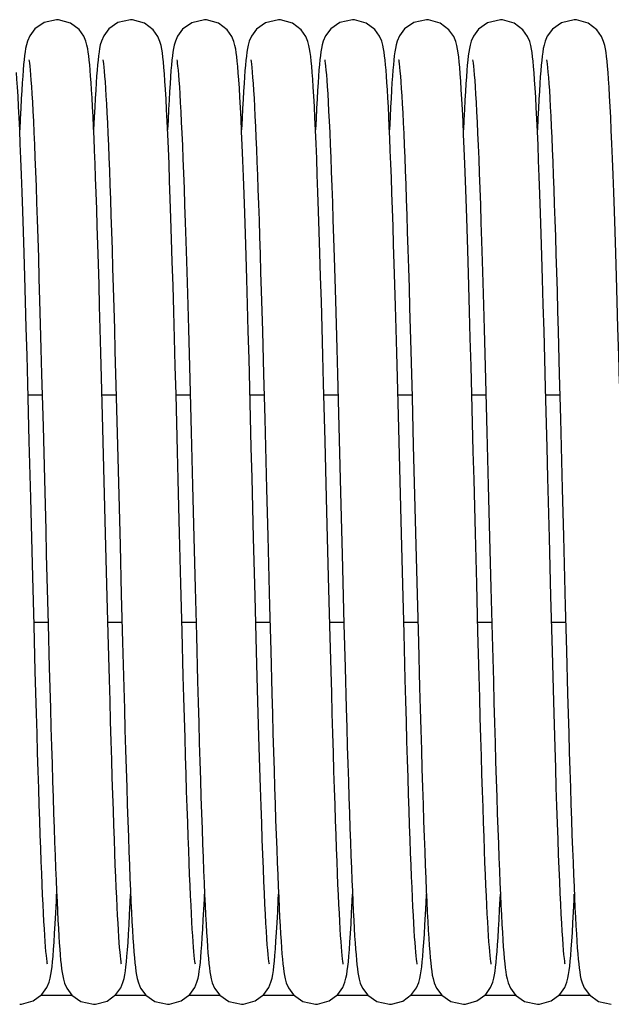
# Model space of a CAD drawing. Units: millimetres. Extents: x -44366 to 137822, y -36108 to 16003.
# Drawn here: x -43242 to -43178, y 11174 to 11281 of the extents above; entities that cross this region are included whole.
import ezdxf

# ---------------------------------------------------------------- set-up
doc = ezdxf.new("R2010")
doc.units = ezdxf.units.MM
doc.header["$LTSCALE"] = 46.255
doc.layers.get('0').update_dxf_attribs({"linetype": 'CONTINUOUS'})

msp = doc.modelspace()

# ---------------------------------------------------------------- linework, layer by layer
at = {"color": 7, "linetype": 'Continuous'}
for p, q in [((-43215.592, 11246.824), (-43215.466, 11242.192)), ((-43183.592, 11246.824), (-43183.466, 11242.192)), ((-43231.533, 11244.683), (-43231.399, 11239.688)), ((-43199.533, 11244.683), (-43199.399, 11239.688)), ((-43239.466, 11242.187), (-43239.317, 11236.525)), ((-43215.466, 11242.192), (-43215.338, 11237.328)), ((-43207.466, 11242.187), (-43207.317, 11236.525)), ((-43183.466, 11242.192), (-43183.338, 11237.328)), ((-43240.802, 11234.92), (-43240.964, 11241.151)), ((-43232.837, 11236.289), (-43232.982, 11241.822)), ((-43223.45, 11241.593), (-43223.3, 11235.888)), ((-43208.802, 11234.92), (-43208.964, 11241.151)), ((-43200.837, 11236.289), (-43200.982, 11241.822)), ((-43191.45, 11241.593), (-43191.3, 11235.888)), ((-43240.933, 11239.959), (-43239.407, 11239.959)), ((-43232.933, 11239.959), (-43231.407, 11239.959)), ((-43231.399, 11239.688), (-43231.263, 11234.458)), ((-43224.933, 11239.959), (-43223.407, 11239.959)), ((-43216.933, 11239.959), (-43215.407, 11239.959)), ((-43208.933, 11239.959), (-43207.407, 11239.959)), ((-43200.933, 11239.959), (-43199.407, 11239.959)), ((-43199.399, 11239.688), (-43199.263, 11234.458)), ((-43192.933, 11239.959), (-43191.407, 11239.959)), ((-43184.933, 11239.959), (-43183.407, 11239.959)), ((-43215.338, 11237.328), (-43215.143, 11229.759)), ((-43183.338, 11237.328), (-43183.143, 11229.759)), ((-43232.691, 11230.614), (-43232.837, 11236.289)), ((-43223.3, 11235.888), (-43223.153, 11230.135)), ((-43200.691, 11230.614), (-43200.837, 11236.289)), ((-43191.3, 11235.888), (-43191.153, 11230.135)), ((-43240.29, 11214.981), (-43240.427, 11220.249)), ((-43208.29, 11214.981), (-43208.427, 11220.249)), ((-43232.267, 11214.125), (-43232.405, 11219.417)), ((-43224.273, 11214.338), (-43224.407, 11219.485)), ((-43222.869, 11219.05), (-43222.734, 11213.863)), ((-43200.267, 11214.125), (-43200.405, 11219.417)), ((-43192.273, 11214.338), (-43192.407, 11219.485)), ((-43190.869, 11219.05), (-43190.734, 11213.863)), ((-43230.852, 11218.356), (-43230.716, 11213.194)), ((-43216.217, 11212.223), (-43216.373, 11218.167)), ((-43198.852, 11218.356), (-43198.716, 11213.194)), ((-43184.217, 11212.223), (-43184.373, 11218.167)), ((-43214.819, 11217.098), (-43214.692, 11212.255)), ((-43182.819, 11217.098), (-43182.692, 11212.255)), ((-43240.3, 11215.349), (-43238.773, 11215.349)), ((-43240.159, 11210.055), (-43240.29, 11214.981)), ((-43238.768, 11215.134), (-43238.643, 11210.455)), ((-43232.299, 11215.349), (-43230.773, 11215.349)), ((-43224.3, 11215.349), (-43222.773, 11215.349)), ((-43216.3, 11215.349), (-43214.773, 11215.349)), ((-43208.3, 11215.349), (-43206.773, 11215.349)), ((-43208.159, 11210.055), (-43208.29, 11214.981)), ((-43206.768, 11215.134), (-43206.643, 11210.455)), ((-43200.299, 11215.349), (-43198.773, 11215.349)), ((-43192.3, 11215.349), (-43190.773, 11215.349)), ((-43184.3, 11215.349), (-43182.773, 11215.349)), ((-43232.134, 11209.164), (-43232.267, 11214.125)), ((-43224.144, 11209.512), (-43224.273, 11214.338)), ((-43222.734, 11213.863), (-43222.603, 11208.984)), ((-43200.134, 11209.164), (-43200.267, 11214.125)), ((-43192.144, 11209.512), (-43192.273, 11214.338)), ((-43190.734, 11213.863), (-43190.603, 11208.984)), ((-43230.716, 11213.194), (-43230.584, 11208.293)), ((-43198.716, 11213.194), (-43198.584, 11208.293)), ((-43214.692, 11212.255), (-43214.567, 11207.65)), ((-43182.692, 11212.255), (-43182.567, 11207.65)), ((-43238.643, 11210.455), (-43238.522, 11206.059)), ((-43206.643, 11210.455), (-43206.522, 11206.059)), ((-43236.118, 11174.964), (-43239.586, 11174.964)), ((-43228.118, 11174.964), (-43231.583, 11174.964)), ((-43220.115, 11174.964), (-43223.587, 11174.964)), ((-43212.112, 11174.964), (-43215.591, 11174.964)), ((-43204.118, 11174.964), (-43207.586, 11174.964)), ((-43196.118, 11174.964), (-43199.583, 11174.964)), ((-43188.115, 11174.964), (-43191.587, 11174.964)), ((-43180.112, 11174.964), (-43183.591, 11174.964))]:
    msp.add_line(p, q, dxfattribs=at)
for points in [[(-43237.843, 11280.518), (-43239.213, 11280.205), (-43240.193, 11279.52), (-43240.752, 11278.774), (-43240.997, 11278.212), (-43241.118, 11277.791), (-43241.197, 11277.42), (-43241.259, 11277.044), (-43241.315, 11276.633), (-43241.368, 11276.173), (-43241.419, 11275.656), (-43241.469, 11275.074), (-43241.52, 11274.418)], [(-43234.166, 11274.42), (-43234.215, 11275.06), (-43234.265, 11275.631), (-43234.315, 11276.14), (-43234.366, 11276.593), (-43234.421, 11277.002), (-43234.483, 11277.384), (-43234.562, 11277.768), (-43234.682, 11278.19), (-43234.906, 11278.722), (-43235.419, 11279.444), (-43236.358, 11280.149), (-43237.632, 11280.511), (-43237.843, 11280.518)], [(-43229.843, 11280.518), (-43231.22, 11280.202), (-43232.2, 11279.513), (-43232.756, 11278.767), (-43232.999, 11278.205), (-43233.12, 11277.784), (-43233.198, 11277.411), (-43233.261, 11277.033), (-43233.317, 11276.62), (-43233.369, 11276.158), (-43233.42, 11275.64), (-43233.471, 11275.06), (-43233.521, 11274.411)], [(-43224.933, 11239.975), (-43225.015, 11243.048), (-43225.096, 11246.056), (-43225.177, 11248.964), (-43225.257, 11251.738), (-43225.334, 11254.349), (-43225.41, 11256.783), (-43225.482, 11259.047), (-43225.553, 11261.151), (-43225.622, 11263.102), (-43225.69, 11264.91), (-43225.756, 11266.58), (-43225.821, 11268.115), (-43225.885, 11269.516), (-43225.947, 11270.788), (-43226.008, 11271.934), (-43226.068, 11272.958), (-43226.127, 11273.868), (-43226.184, 11274.668), (-43226.241, 11275.364), (-43226.297, 11275.963), (-43226.352, 11276.479), (-43226.41, 11276.926), (-43226.472, 11277.327), (-43226.55, 11277.715), (-43226.668, 11278.149), (-43226.895, 11278.702), (-43227.412, 11279.436), (-43228.351, 11280.145), (-43229.623, 11280.51), (-43229.843, 11280.518)], [(-43221.843, 11280.518), (-43223.233, 11280.196), (-43224.214, 11279.499), (-43224.765, 11278.751), (-43225.004, 11278.191), (-43225.123, 11277.771), (-43225.201, 11277.397), (-43225.263, 11277.016), (-43225.319, 11276.598), (-43225.372, 11276.13), (-43225.424, 11275.603), (-43225.475, 11275.01), (-43225.526, 11274.342)], [(-43218.193, 11274.776), (-43218.248, 11275.445), (-43218.302, 11276.021), (-43218.357, 11276.518), (-43218.413, 11276.952), (-43218.476, 11277.346), (-43218.554, 11277.733), (-43218.673, 11278.165), (-43218.899, 11278.709), (-43219.413, 11279.438), (-43220.352, 11280.146), (-43221.626, 11280.51), (-43221.843, 11280.518)], [(-43213.843, 11280.518), (-43215.238, 11280.193), (-43216.219, 11279.494), (-43216.767, 11278.746), (-43217.005, 11278.186), (-43217.124, 11277.766), (-43217.202, 11277.391), (-43217.264, 11277.008), (-43217.32, 11276.589), (-43217.373, 11276.119), (-43217.425, 11275.592), (-43217.475, 11275), (-43217.526, 11274.338)], [(-43210.196, 11274.823), (-43210.251, 11275.476), (-43210.304, 11276.04), (-43210.358, 11276.529), (-43210.414, 11276.958), (-43210.476, 11277.349), (-43210.555, 11277.737), (-43210.674, 11278.165), (-43210.895, 11278.702), (-43211.403, 11279.426), (-43212.341, 11280.14), (-43213.621, 11280.51), (-43213.843, 11280.518)], [(-43205.843, 11280.518), (-43207.213, 11280.205), (-43208.193, 11279.52), (-43208.752, 11278.774), (-43208.997, 11278.212), (-43209.118, 11277.791), (-43209.197, 11277.42), (-43209.259, 11277.044), (-43209.315, 11276.633), (-43209.368, 11276.173), (-43209.419, 11275.656), (-43209.469, 11275.074), (-43209.52, 11274.418)], [(-43202.166, 11274.42), (-43202.215, 11275.06), (-43202.265, 11275.631), (-43202.315, 11276.14), (-43202.366, 11276.593), (-43202.421, 11277.002), (-43202.483, 11277.384), (-43202.562, 11277.768), (-43202.682, 11278.19), (-43202.906, 11278.722), (-43203.419, 11279.444), (-43204.358, 11280.149), (-43205.632, 11280.511), (-43205.843, 11280.518)], [(-43197.843, 11280.518), (-43199.22, 11280.202), (-43200.2, 11279.513), (-43200.756, 11278.767), (-43200.999, 11278.205), (-43201.12, 11277.784), (-43201.198, 11277.411), (-43201.261, 11277.033), (-43201.317, 11276.62), (-43201.369, 11276.158), (-43201.42, 11275.64), (-43201.471, 11275.06), (-43201.521, 11274.411)], [(-43192.933, 11239.975), (-43193.015, 11243.048), (-43193.096, 11246.056), (-43193.177, 11248.964), (-43193.257, 11251.738), (-43193.334, 11254.349), (-43193.41, 11256.783), (-43193.482, 11259.047), (-43193.553, 11261.151), (-43193.622, 11263.102), (-43193.69, 11264.91), (-43193.756, 11266.58), (-43193.821, 11268.115), (-43193.885, 11269.516), (-43193.947, 11270.788), (-43194.008, 11271.934), (-43194.068, 11272.958), (-43194.127, 11273.868), (-43194.184, 11274.668), (-43194.241, 11275.364), (-43194.297, 11275.963), (-43194.352, 11276.479), (-43194.41, 11276.926), (-43194.472, 11277.327), (-43194.55, 11277.715), (-43194.668, 11278.149), (-43194.895, 11278.702), (-43195.412, 11279.436), (-43196.351, 11280.145), (-43197.623, 11280.51), (-43197.843, 11280.518)], [(-43189.843, 11280.518), (-43191.233, 11280.196), (-43192.214, 11279.499), (-43192.765, 11278.751), (-43193.004, 11278.191), (-43193.123, 11277.771), (-43193.201, 11277.397), (-43193.263, 11277.016), (-43193.319, 11276.598), (-43193.372, 11276.13), (-43193.424, 11275.603), (-43193.475, 11275.01), (-43193.526, 11274.342)], [(-43186.193, 11274.776), (-43186.248, 11275.445), (-43186.302, 11276.021), (-43186.357, 11276.518), (-43186.413, 11276.952), (-43186.476, 11277.346), (-43186.554, 11277.733), (-43186.673, 11278.165), (-43186.899, 11278.709), (-43187.413, 11279.438), (-43188.352, 11280.146), (-43189.626, 11280.51), (-43189.843, 11280.518)], [(-43181.843, 11280.518), (-43183.238, 11280.193), (-43184.219, 11279.494), (-43184.767, 11278.746), (-43185.005, 11278.186), (-43185.124, 11277.766), (-43185.202, 11277.391), (-43185.264, 11277.008), (-43185.32, 11276.589), (-43185.373, 11276.119), (-43185.425, 11275.592), (-43185.475, 11275), (-43185.526, 11274.338)], [(-43178.196, 11274.823), (-43178.251, 11275.476), (-43178.304, 11276.04), (-43178.358, 11276.529), (-43178.414, 11276.958), (-43178.476, 11277.349), (-43178.555, 11277.737), (-43178.674, 11278.165), (-43178.895, 11278.702), (-43179.403, 11279.426), (-43180.341, 11280.14), (-43181.621, 11280.51), (-43181.843, 11280.518)], [(-43240.848, 11276.183), (-43240.847, 11276.177), (-43240.825, 11276.045), (-43240.793, 11275.813), (-43240.756, 11275.489), (-43240.714, 11275.076), (-43240.67, 11274.572), (-43240.623, 11273.977), (-43240.575, 11273.287), (-43240.524, 11272.499), (-43240.472, 11271.612), (-43240.419, 11270.622), (-43240.365, 11269.528), (-43240.309, 11268.329), (-43240.252, 11267.025), (-43240.194, 11265.614), (-43240.135, 11264.097), (-43240.075, 11262.474), (-43240.014, 11260.739), (-43239.952, 11258.884), (-43239.888, 11256.903), (-43239.822, 11254.789), (-43239.755, 11252.533), (-43239.685, 11250.131), (-43239.613, 11247.591), (-43239.54, 11244.935), (-43239.466, 11242.187)], [(-43232.849, 11276.187), (-43232.845, 11276.166), (-43232.82, 11276.013), (-43232.786, 11275.753), (-43232.746, 11275.398), (-43232.703, 11274.954), (-43232.657, 11274.422), (-43232.61, 11273.802), (-43232.562, 11273.093), (-43232.512, 11272.296), (-43232.461, 11271.409), (-43232.409, 11270.433), (-43232.357, 11269.365), (-43232.303, 11268.208), (-43232.249, 11266.96), (-43232.194, 11265.623), (-43232.139, 11264.196), (-43232.083, 11262.677), (-43232.026, 11261.065), (-43231.968, 11259.358), (-43231.909, 11257.556), (-43231.849, 11255.656), (-43231.788, 11253.657), (-43231.726, 11251.559), (-43231.663, 11249.361), (-43231.598, 11247.066), (-43231.533, 11244.683)], [(-43224.848, 11276.184), (-43224.847, 11276.175), (-43224.824, 11276.04), (-43224.792, 11275.804), (-43224.754, 11275.475), (-43224.712, 11275.056), (-43224.668, 11274.547), (-43224.621, 11273.945), (-43224.572, 11273.247), (-43224.521, 11272.451), (-43224.469, 11271.553), (-43224.415, 11270.551), (-43224.361, 11269.443), (-43224.304, 11268.228), (-43224.247, 11266.903), (-43224.188, 11265.469), (-43224.129, 11263.925), (-43224.068, 11262.268), (-43224.006, 11260.493), (-43223.942, 11258.592), (-43223.877, 11256.561), (-43223.81, 11254.392), (-43223.741, 11252.08), (-43223.67, 11249.627), (-43223.598, 11247.049), (-43223.524, 11244.363), (-43223.45, 11241.593)], [(-43216.849, 11276.188), (-43216.845, 11276.164), (-43216.818, 11275.999), (-43216.782, 11275.72), (-43216.74, 11275.336), (-43216.694, 11274.853), (-43216.646, 11274.276), (-43216.597, 11273.609), (-43216.546, 11272.856), (-43216.495, 11272.016), (-43216.444, 11271.09), (-43216.392, 11270.078), (-43216.339, 11268.979), (-43216.285, 11267.793), (-43216.231, 11266.52), (-43216.176, 11265.161), (-43216.121, 11263.713), (-43216.065, 11262.179), (-43216.008, 11260.557), (-43215.951, 11258.849), (-43215.893, 11257.054), (-43215.834, 11255.174), (-43215.775, 11253.209), (-43215.714, 11251.162), (-43215.653, 11249.032), (-43215.592, 11246.824)], [(-43208.848, 11276.183), (-43208.847, 11276.177), (-43208.825, 11276.045), (-43208.793, 11275.813), (-43208.756, 11275.489), (-43208.714, 11275.076), (-43208.67, 11274.572), (-43208.623, 11273.977), (-43208.575, 11273.287), (-43208.524, 11272.499), (-43208.472, 11271.612), (-43208.419, 11270.622), (-43208.365, 11269.528), (-43208.309, 11268.329), (-43208.252, 11267.025), (-43208.194, 11265.614), (-43208.135, 11264.097), (-43208.075, 11262.474), (-43208.014, 11260.739), (-43207.952, 11258.884), (-43207.888, 11256.903), (-43207.822, 11254.789), (-43207.755, 11252.533), (-43207.685, 11250.131), (-43207.613, 11247.591), (-43207.54, 11244.935), (-43207.466, 11242.187)], [(-43200.849, 11276.187), (-43200.845, 11276.166), (-43200.82, 11276.013), (-43200.786, 11275.753), (-43200.746, 11275.398), (-43200.703, 11274.954), (-43200.657, 11274.422), (-43200.61, 11273.802), (-43200.562, 11273.093), (-43200.512, 11272.296), (-43200.461, 11271.409), (-43200.409, 11270.433), (-43200.357, 11269.365), (-43200.303, 11268.208), (-43200.249, 11266.96), (-43200.194, 11265.623), (-43200.139, 11264.196), (-43200.083, 11262.677), (-43200.026, 11261.065), (-43199.968, 11259.358), (-43199.909, 11257.556), (-43199.849, 11255.656), (-43199.788, 11253.657), (-43199.726, 11251.559), (-43199.663, 11249.361), (-43199.598, 11247.066), (-43199.533, 11244.683)], [(-43192.848, 11276.184), (-43192.847, 11276.175), (-43192.824, 11276.04), (-43192.792, 11275.804), (-43192.754, 11275.475), (-43192.712, 11275.056), (-43192.668, 11274.547), (-43192.621, 11273.945), (-43192.572, 11273.247), (-43192.521, 11272.451), (-43192.469, 11271.553), (-43192.415, 11270.551), (-43192.361, 11269.443), (-43192.304, 11268.228), (-43192.247, 11266.903), (-43192.188, 11265.469), (-43192.129, 11263.925), (-43192.068, 11262.268), (-43192.006, 11260.493), (-43191.942, 11258.592), (-43191.877, 11256.561), (-43191.81, 11254.392), (-43191.741, 11252.08), (-43191.67, 11249.627), (-43191.598, 11247.049), (-43191.524, 11244.363), (-43191.45, 11241.593)], [(-43184.849, 11276.188), (-43184.845, 11276.164), (-43184.818, 11275.999), (-43184.782, 11275.72), (-43184.74, 11275.336), (-43184.694, 11274.853), (-43184.646, 11274.276), (-43184.597, 11273.609), (-43184.546, 11272.856), (-43184.495, 11272.016), (-43184.444, 11271.09), (-43184.392, 11270.078), (-43184.339, 11268.979), (-43184.285, 11267.793), (-43184.231, 11266.52), (-43184.176, 11265.161), (-43184.121, 11263.713), (-43184.065, 11262.179), (-43184.008, 11260.557), (-43183.951, 11258.849), (-43183.893, 11257.054), (-43183.834, 11255.174), (-43183.775, 11253.209), (-43183.714, 11251.162), (-43183.653, 11249.032), (-43183.592, 11246.824)], [(-43240.964, 11241.151), (-43241.046, 11244.212), (-43241.128, 11247.184), (-43241.208, 11250.035), (-43241.286, 11252.732), (-43241.362, 11255.258), (-43241.436, 11257.614), (-43241.508, 11259.808), (-43241.577, 11261.847), (-43241.646, 11263.739), (-43241.713, 11265.49), (-43241.778, 11267.105), (-43241.842, 11268.583), (-43241.905, 11269.929), (-43241.966, 11271.145), (-43242.025, 11272.237), (-43242.084, 11273.21), (-43242.141, 11274.07), (-43242.196, 11274.823)], [(-43241.52, 11274.418), (-43241.572, 11273.683), (-43241.624, 11272.86), (-43241.677, 11271.944), (-43241.731, 11270.927), (-43241.787, 11269.804), (-43241.843, 11268.603)], [(-43232.982, 11241.822), (-43233.054, 11244.488), (-43233.124, 11247.064), (-43233.194, 11249.534), (-43233.261, 11251.886), (-43233.327, 11254.11), (-43233.392, 11256.208), (-43233.454, 11258.183), (-43233.515, 11260.04), (-43233.575, 11261.783), (-43233.634, 11263.416), (-43233.691, 11264.944), (-43233.748, 11266.368), (-43233.803, 11267.693), (-43233.857, 11268.921), (-43233.911, 11270.054), (-43233.963, 11271.096), (-43234.015, 11272.049), (-43234.066, 11272.919), (-43234.116, 11273.708), (-43234.166, 11274.42)], [(-43233.521, 11274.411), (-43233.571, 11273.689), (-43233.622, 11272.889), (-43233.673, 11272.008), (-43233.725, 11271.042), (-43233.778, 11269.989), (-43233.843, 11268.597)], [(-43225.526, 11274.342), (-43225.577, 11273.593), (-43225.63, 11272.756), (-43225.683, 11271.826), (-43225.738, 11270.796), (-43225.794, 11269.66), (-43225.843, 11268.595)], [(-43216.953, 11240.715), (-43217.036, 11243.835), (-43217.118, 11246.846), (-43217.199, 11249.723), (-43217.278, 11252.443), (-43217.354, 11254.991), (-43217.428, 11257.366), (-43217.5, 11259.578), (-43217.57, 11261.633), (-43217.638, 11263.54), (-43217.705, 11265.306), (-43217.771, 11266.936), (-43217.835, 11268.431), (-43217.898, 11269.794), (-43217.96, 11271.028), (-43218.02, 11272.138), (-43218.079, 11273.129), (-43218.136, 11274.007), (-43218.193, 11274.776)], [(-43217.526, 11274.338), (-43217.577, 11273.6), (-43217.628, 11272.783), (-43217.68, 11271.882), (-43217.733, 11270.896), (-43217.786, 11269.82), (-43217.843, 11268.6)], [(-43208.964, 11241.151), (-43209.046, 11244.212), (-43209.128, 11247.184), (-43209.208, 11250.035), (-43209.286, 11252.732), (-43209.362, 11255.258), (-43209.436, 11257.614), (-43209.508, 11259.808), (-43209.577, 11261.847), (-43209.646, 11263.739), (-43209.713, 11265.49), (-43209.778, 11267.105), (-43209.842, 11268.583), (-43209.905, 11269.929), (-43209.966, 11271.145), (-43210.025, 11272.237), (-43210.084, 11273.21), (-43210.141, 11274.07), (-43210.196, 11274.823)], [(-43209.52, 11274.418), (-43209.572, 11273.683), (-43209.624, 11272.86), (-43209.677, 11271.944), (-43209.731, 11270.927), (-43209.787, 11269.804), (-43209.843, 11268.603)], [(-43200.982, 11241.822), (-43201.054, 11244.488), (-43201.124, 11247.064), (-43201.194, 11249.534), (-43201.261, 11251.886), (-43201.327, 11254.11), (-43201.392, 11256.208), (-43201.454, 11258.183), (-43201.515, 11260.04), (-43201.575, 11261.783), (-43201.634, 11263.416), (-43201.691, 11264.944), (-43201.748, 11266.368), (-43201.803, 11267.693), (-43201.857, 11268.921), (-43201.911, 11270.054), (-43201.963, 11271.096), (-43202.015, 11272.049), (-43202.066, 11272.919), (-43202.116, 11273.708), (-43202.166, 11274.42)], [(-43201.521, 11274.411), (-43201.571, 11273.689), (-43201.622, 11272.889), (-43201.673, 11272.008), (-43201.725, 11271.042), (-43201.778, 11269.989), (-43201.843, 11268.597)], [(-43193.526, 11274.342), (-43193.577, 11273.593), (-43193.63, 11272.756), (-43193.683, 11271.826), (-43193.738, 11270.796), (-43193.794, 11269.66), (-43193.843, 11268.595)], [(-43184.953, 11240.715), (-43185.036, 11243.835), (-43185.118, 11246.846), (-43185.199, 11249.723), (-43185.278, 11252.443), (-43185.354, 11254.991), (-43185.428, 11257.366), (-43185.5, 11259.578), (-43185.57, 11261.633), (-43185.638, 11263.54), (-43185.705, 11265.306), (-43185.771, 11266.936), (-43185.835, 11268.431), (-43185.898, 11269.794), (-43185.96, 11271.028), (-43186.02, 11272.138), (-43186.079, 11273.129), (-43186.136, 11274.007), (-43186.193, 11274.776)], [(-43185.526, 11274.338), (-43185.577, 11273.6), (-43185.628, 11272.783), (-43185.68, 11271.882), (-43185.733, 11270.896), (-43185.786, 11269.82), (-43185.843, 11268.6)], [(-43176.964, 11241.151), (-43177.046, 11244.212), (-43177.128, 11247.184), (-43177.208, 11250.035), (-43177.286, 11252.732), (-43177.362, 11255.258), (-43177.436, 11257.614), (-43177.508, 11259.808), (-43177.577, 11261.847), (-43177.646, 11263.739), (-43177.713, 11265.49), (-43177.778, 11267.105), (-43177.842, 11268.583), (-43177.905, 11269.929), (-43177.966, 11271.145), (-43178.025, 11272.237), (-43178.084, 11273.21), (-43178.141, 11274.07), (-43178.196, 11274.823)], [(-43216.701, 11230.98), (-43216.785, 11234.256), (-43216.953, 11240.715)], [(-43184.701, 11230.98), (-43184.785, 11234.256), (-43184.953, 11240.715)], [(-43224.407, 11219.485), (-43224.547, 11224.965), (-43224.62, 11227.83), (-43224.696, 11230.776), (-43224.773, 11233.799), (-43224.933, 11239.975)], [(-43192.407, 11219.485), (-43192.547, 11224.965), (-43192.62, 11227.83), (-43192.696, 11230.776), (-43192.773, 11233.799), (-43192.933, 11239.975)], [(-43239.317, 11236.525), (-43239.171, 11230.837), (-43239.1, 11228.056), (-43239.03, 11225.336), (-43238.963, 11222.682), (-43238.768, 11215.134)], [(-43207.317, 11236.525), (-43207.171, 11230.837), (-43207.1, 11228.056), (-43207.03, 11225.336), (-43206.963, 11222.682), (-43206.768, 11215.134)], [(-43240.427, 11220.249), (-43240.57, 11225.868), (-43240.645, 11228.807), (-43240.802, 11234.92)], [(-43208.427, 11220.249), (-43208.57, 11225.868), (-43208.645, 11228.807), (-43208.802, 11234.92)], [(-43231.263, 11234.458), (-43231.126, 11229.091), (-43231.057, 11226.388), (-43230.988, 11223.689), (-43230.852, 11218.356)], [(-43199.263, 11234.458), (-43199.126, 11229.091), (-43199.057, 11226.388), (-43198.988, 11223.689), (-43198.852, 11218.356)], [(-43232.405, 11219.417), (-43232.547, 11224.949), (-43232.691, 11230.614)], [(-43216.373, 11218.167), (-43216.535, 11224.471), (-43216.701, 11230.98)], [(-43200.405, 11219.417), (-43200.547, 11224.949), (-43200.691, 11230.614)], [(-43184.373, 11218.167), (-43184.535, 11224.471), (-43184.701, 11230.98)], [(-43223.153, 11230.135), (-43223.009, 11224.495), (-43222.869, 11219.05)], [(-43215.143, 11229.759), (-43215.013, 11224.65), (-43214.819, 11217.098)], [(-43191.153, 11230.135), (-43191.009, 11224.495), (-43190.869, 11219.05)], [(-43183.143, 11229.759), (-43183.013, 11224.65), (-43182.819, 11217.098)], [(-43214.836, 11178.345), (-43214.856, 11178.465), (-43214.887, 11178.681), (-43214.924, 11178.991), (-43214.965, 11179.391), (-43215.009, 11179.883), (-43215.056, 11180.466), (-43215.104, 11181.144), (-43215.154, 11181.919), (-43215.206, 11182.793), (-43215.259, 11183.768), (-43215.313, 11184.847), (-43215.369, 11186.03), (-43215.426, 11187.319), (-43215.483, 11188.716), (-43215.542, 11190.226), (-43215.603, 11191.852), (-43215.665, 11193.597), (-43215.728, 11195.465), (-43215.792, 11197.461), (-43215.859, 11199.587), (-43215.927, 11201.844), (-43215.996, 11204.237), (-43216.068, 11206.764), (-43216.141, 11209.427), (-43216.217, 11212.223)], [(-43182.836, 11178.345), (-43182.856, 11178.465), (-43182.887, 11178.681), (-43182.924, 11178.991), (-43182.965, 11179.391), (-43183.009, 11179.883), (-43183.056, 11180.466), (-43183.104, 11181.144), (-43183.154, 11181.919), (-43183.206, 11182.793), (-43183.259, 11183.768), (-43183.313, 11184.847), (-43183.369, 11186.03), (-43183.426, 11187.319), (-43183.483, 11188.716), (-43183.542, 11190.226), (-43183.603, 11191.852), (-43183.665, 11193.597), (-43183.728, 11195.465), (-43183.792, 11197.461), (-43183.859, 11199.587), (-43183.927, 11201.844), (-43183.996, 11204.237), (-43184.068, 11206.764), (-43184.141, 11209.427), (-43184.217, 11212.223)], [(-43238.836, 11178.345), (-43238.855, 11178.457), (-43238.884, 11178.658), (-43238.919, 11178.942), (-43238.956, 11179.302), (-43238.997, 11179.735), (-43239.038, 11180.24), (-43239.081, 11180.816), (-43239.126, 11181.466), (-43239.171, 11182.19), (-43239.217, 11182.989), (-43239.264, 11183.866), (-43239.312, 11184.821), (-43239.361, 11185.858), (-43239.411, 11186.977), (-43239.462, 11188.183), (-43239.514, 11189.476), (-43239.566, 11190.86), (-43239.62, 11192.339), (-43239.675, 11193.914), (-43239.732, 11195.589), (-43239.789, 11197.366), (-43239.848, 11199.244), (-43239.908, 11201.221), (-43239.969, 11203.294), (-43240.031, 11205.461), (-43240.094, 11207.716), (-43240.159, 11210.055)], [(-43230.835, 11178.343), (-43230.853, 11178.444), (-43230.881, 11178.633), (-43230.914, 11178.903), (-43230.951, 11179.248), (-43230.99, 11179.664), (-43231.031, 11180.149), (-43231.073, 11180.703), (-43231.117, 11181.328), (-43231.161, 11182.024), (-43231.206, 11182.794), (-43231.252, 11183.639), (-43231.299, 11184.562), (-43231.348, 11185.564), (-43231.397, 11186.648), (-43231.447, 11187.816), (-43231.498, 11189.071), (-43231.55, 11190.414), (-43231.603, 11191.849), (-43231.657, 11193.377), (-43231.712, 11195), (-43231.769, 11196.72), (-43231.826, 11198.539), (-43231.885, 11200.458), (-43231.945, 11202.479), (-43232.007, 11204.603), (-43232.07, 11206.832), (-43232.134, 11209.164)], [(-43222.836, 11178.344), (-43222.855, 11178.453), (-43222.883, 11178.651), (-43222.917, 11178.931), (-43222.955, 11179.288), (-43222.995, 11179.716), (-43223.036, 11180.216), (-43223.079, 11180.787), (-43223.123, 11181.43), (-43223.168, 11182.146), (-43223.214, 11182.936), (-43223.261, 11183.802), (-43223.309, 11184.746), (-43223.357, 11185.769), (-43223.406, 11186.874), (-43223.457, 11188.061), (-43223.508, 11189.334), (-43223.56, 11190.695), (-43223.613, 11192.147), (-43223.668, 11193.693), (-43223.723, 11195.334), (-43223.78, 11197.074), (-43223.838, 11198.913), (-43223.897, 11200.849), (-43223.957, 11202.881), (-43224.018, 11205.004), (-43224.081, 11207.216), (-43224.144, 11209.512)], [(-43206.836, 11178.345), (-43206.855, 11178.457), (-43206.884, 11178.658), (-43206.919, 11178.942), (-43206.956, 11179.302), (-43206.997, 11179.735), (-43207.038, 11180.24), (-43207.081, 11180.816), (-43207.126, 11181.466), (-43207.171, 11182.19), (-43207.217, 11182.989), (-43207.264, 11183.866), (-43207.312, 11184.821), (-43207.361, 11185.858), (-43207.411, 11186.977), (-43207.462, 11188.183), (-43207.514, 11189.476), (-43207.566, 11190.86), (-43207.62, 11192.339), (-43207.675, 11193.914), (-43207.732, 11195.589), (-43207.789, 11197.366), (-43207.848, 11199.244), (-43207.908, 11201.221), (-43207.969, 11203.294), (-43208.031, 11205.461), (-43208.094, 11207.716), (-43208.159, 11210.055)], [(-43198.835, 11178.343), (-43198.853, 11178.444), (-43198.881, 11178.633), (-43198.914, 11178.903), (-43198.951, 11179.248), (-43198.99, 11179.664), (-43199.031, 11180.149), (-43199.073, 11180.703), (-43199.117, 11181.328), (-43199.161, 11182.024), (-43199.206, 11182.794), (-43199.252, 11183.639), (-43199.299, 11184.562), (-43199.348, 11185.564), (-43199.397, 11186.648), (-43199.447, 11187.816), (-43199.498, 11189.071), (-43199.55, 11190.414), (-43199.603, 11191.849), (-43199.657, 11193.377), (-43199.712, 11195), (-43199.769, 11196.72), (-43199.826, 11198.539), (-43199.885, 11200.458), (-43199.945, 11202.479), (-43200.007, 11204.603), (-43200.07, 11206.832), (-43200.134, 11209.164)], [(-43190.836, 11178.344), (-43190.855, 11178.453), (-43190.883, 11178.651), (-43190.917, 11178.931), (-43190.955, 11179.288), (-43190.995, 11179.716), (-43191.036, 11180.216), (-43191.079, 11180.787), (-43191.123, 11181.43), (-43191.168, 11182.146), (-43191.214, 11182.936), (-43191.261, 11183.802), (-43191.309, 11184.746), (-43191.357, 11185.769), (-43191.406, 11186.874), (-43191.457, 11188.061), (-43191.508, 11189.334), (-43191.56, 11190.695), (-43191.613, 11192.147), (-43191.668, 11193.693), (-43191.723, 11195.334), (-43191.78, 11197.074), (-43191.838, 11198.913), (-43191.897, 11200.849), (-43191.957, 11202.881), (-43192.018, 11205.004), (-43192.081, 11207.216), (-43192.144, 11209.512)], [(-43230.584, 11208.293), (-43230.519, 11205.961), (-43230.455, 11203.714), (-43230.392, 11201.555), (-43230.33, 11199.486), (-43230.269, 11197.51), (-43230.208, 11195.627), (-43230.148, 11193.84), (-43230.089, 11192.148), (-43230.031, 11190.553), (-43229.974, 11189.053), (-43229.917, 11187.649), (-43229.861, 11186.339), (-43229.806, 11185.123), (-43229.751, 11183.999), (-43229.697, 11182.965), (-43229.644, 11182.02), (-43229.592, 11181.16), (-43229.539, 11180.383), (-43229.487, 11179.685)], [(-43222.603, 11208.984), (-43222.539, 11206.671), (-43222.476, 11204.446), (-43222.415, 11202.31), (-43222.354, 11200.264), (-43222.294, 11198.308), (-43222.235, 11196.444), (-43222.176, 11194.67), (-43222.119, 11192.987), (-43222.062, 11191.393), (-43222.006, 11189.888), (-43221.95, 11188.472), (-43221.896, 11187.144), (-43221.842, 11185.904), (-43221.788, 11184.751), (-43221.735, 11183.683), (-43221.683, 11182.7), (-43221.631, 11181.8), (-43221.58, 11180.979), (-43221.529, 11180.237)], [(-43198.584, 11208.293), (-43198.519, 11205.961), (-43198.455, 11203.714), (-43198.392, 11201.555), (-43198.33, 11199.486), (-43198.269, 11197.51), (-43198.208, 11195.627), (-43198.148, 11193.84), (-43198.089, 11192.148), (-43198.031, 11190.553), (-43197.974, 11189.053), (-43197.917, 11187.649), (-43197.861, 11186.339), (-43197.806, 11185.123), (-43197.751, 11183.999), (-43197.697, 11182.965), (-43197.644, 11182.02), (-43197.592, 11181.16), (-43197.539, 11180.383), (-43197.487, 11179.685)], [(-43190.603, 11208.984), (-43190.539, 11206.671), (-43190.476, 11204.446), (-43190.415, 11202.31), (-43190.354, 11200.264), (-43190.294, 11198.308), (-43190.235, 11196.444), (-43190.176, 11194.67), (-43190.119, 11192.987), (-43190.062, 11191.393), (-43190.006, 11189.888), (-43189.95, 11188.472), (-43189.896, 11187.144), (-43189.842, 11185.904), (-43189.788, 11184.751), (-43189.735, 11183.683), (-43189.683, 11182.7), (-43189.631, 11181.8), (-43189.58, 11180.979), (-43189.529, 11180.237)], [(-43214.567, 11207.65), (-43214.505, 11205.454), (-43214.444, 11203.335), (-43214.385, 11201.294), (-43214.325, 11199.335), (-43214.267, 11197.459), (-43214.209, 11195.668), (-43214.152, 11193.963), (-43214.096, 11192.346), (-43214.041, 11190.815), (-43213.986, 11189.372), (-43213.932, 11188.015), (-43213.879, 11186.744), (-43213.826, 11185.558), (-43213.774, 11184.456), (-43213.722, 11183.435), (-43213.671, 11182.494), (-43213.621, 11181.631), (-43213.571, 11180.843), (-43213.521, 11180.129)], [(-43182.567, 11207.65), (-43182.505, 11205.454), (-43182.444, 11203.335), (-43182.385, 11201.294), (-43182.325, 11199.335), (-43182.267, 11197.459), (-43182.209, 11195.668), (-43182.152, 11193.963), (-43182.096, 11192.346), (-43182.041, 11190.815), (-43181.986, 11189.372), (-43181.932, 11188.015), (-43181.879, 11186.744), (-43181.826, 11185.558), (-43181.774, 11184.456), (-43181.722, 11183.435), (-43181.671, 11182.494), (-43181.621, 11181.631), (-43181.571, 11180.843), (-43181.521, 11180.129)], [(-43238.522, 11206.059), (-43238.463, 11203.969), (-43238.404, 11201.955), (-43238.346, 11200.019), (-43238.289, 11198.162), (-43238.233, 11196.386), (-43238.177, 11194.692), (-43238.122, 11193.08), (-43238.068, 11191.55), (-43238.014, 11190.103), (-43237.961, 11188.739), (-43237.909, 11187.456), (-43237.857, 11186.253), (-43237.806, 11185.13), (-43237.756, 11184.085), (-43237.706, 11183.117), (-43237.656, 11182.224), (-43237.607, 11181.405), (-43237.558, 11180.656), (-43237.51, 11179.975), (-43237.461, 11179.36), (-43237.412, 11178.806), (-43237.362, 11178.309), (-43237.31, 11177.863), (-43237.255, 11177.464), (-43237.193, 11177.097), (-43237.115, 11176.733), (-43236.994, 11176.318), (-43236.751, 11175.761), (-43236.194, 11175.018), (-43235.214, 11174.332), (-43233.843, 11174.018)], [(-43206.522, 11206.059), (-43206.463, 11203.969), (-43206.404, 11201.955), (-43206.346, 11200.019), (-43206.289, 11198.162), (-43206.233, 11196.386), (-43206.177, 11194.692), (-43206.122, 11193.08), (-43206.068, 11191.55), (-43206.014, 11190.103), (-43205.961, 11188.739), (-43205.909, 11187.456), (-43205.857, 11186.253), (-43205.806, 11185.13), (-43205.756, 11184.085), (-43205.706, 11183.117), (-43205.656, 11182.224), (-43205.607, 11181.405), (-43205.558, 11180.656), (-43205.51, 11179.975), (-43205.461, 11179.36), (-43205.412, 11178.806), (-43205.362, 11178.309), (-43205.31, 11177.863), (-43205.255, 11177.464), (-43205.193, 11177.097), (-43205.115, 11176.733), (-43204.994, 11176.318), (-43204.751, 11175.761), (-43204.194, 11175.018), (-43203.214, 11174.332), (-43201.843, 11174.018)], [(-43238.18, 11179.931), (-43238.122, 11180.738), (-43238.063, 11181.664), (-43238.002, 11182.717), (-43237.939, 11183.902), (-43237.875, 11185.221), (-43237.843, 11185.943)], [(-43230.182, 11179.894), (-43230.125, 11180.688), (-43230.067, 11181.588), (-43230.008, 11182.605), (-43229.948, 11183.743), (-43229.885, 11185.011), (-43229.843, 11185.943)], [(-43222.194, 11179.741), (-43222.141, 11180.458), (-43222.088, 11181.261), (-43222.034, 11182.155), (-43221.979, 11183.143), (-43221.923, 11184.227), (-43221.867, 11185.41), (-43221.843, 11185.938)], [(-43214.173, 11180.013), (-43214.116, 11180.835), (-43214.056, 11181.77), (-43213.996, 11182.826), (-43213.934, 11184.01), (-43213.871, 11185.327), (-43213.843, 11185.943)], [(-43206.18, 11179.931), (-43206.122, 11180.738), (-43206.063, 11181.664), (-43206.002, 11182.717), (-43205.939, 11183.902), (-43205.875, 11185.221), (-43205.843, 11185.943)], [(-43198.182, 11179.894), (-43198.125, 11180.688), (-43198.067, 11181.588), (-43198.008, 11182.605), (-43197.948, 11183.743), (-43197.885, 11185.011), (-43197.843, 11185.943)], [(-43190.194, 11179.741), (-43190.141, 11180.458), (-43190.088, 11181.261), (-43190.034, 11182.155), (-43189.979, 11183.143), (-43189.923, 11184.227), (-43189.867, 11185.41), (-43189.843, 11185.938)], [(-43182.173, 11180.013), (-43182.116, 11180.835), (-43182.056, 11181.77), (-43181.996, 11182.826), (-43181.934, 11184.01), (-43181.871, 11185.327), (-43181.843, 11185.943)], [(-43241.843, 11174.018), (-43241.631, 11174.026), (-43240.376, 11174.379), (-43239.434, 11175.077), (-43238.899, 11175.828), (-43238.664, 11176.401), (-43238.547, 11176.834), (-43238.469, 11177.227), (-43238.406, 11177.639), (-43238.347, 11178.099), (-43238.291, 11178.624), (-43238.236, 11179.23), (-43238.18, 11179.931)], [(-43233.843, 11174.018), (-43233.637, 11174.025), (-43232.386, 11174.374), (-43231.445, 11175.066), (-43230.905, 11175.816), (-43230.668, 11176.389), (-43230.55, 11176.822), (-43230.472, 11177.214), (-43230.408, 11177.622), (-43230.35, 11178.078), (-43230.294, 11178.6), (-43230.238, 11179.201), (-43230.182, 11179.894)], [(-43229.487, 11179.685), (-43229.435, 11179.061), (-43229.383, 11178.507), (-43229.329, 11178.018), (-43229.272, 11177.584), (-43229.209, 11177.187), (-43229.131, 11176.799), (-43229.008, 11176.357), (-43228.761, 11175.778), (-43228.194, 11175.018), (-43227.211, 11174.331), (-43225.843, 11174.018)], [(-43225.843, 11174.018), (-43225.629, 11174.026), (-43224.373, 11174.38), (-43223.432, 11175.079), (-43222.896, 11175.833), (-43222.663, 11176.404), (-43222.548, 11176.832), (-43222.471, 11177.216), (-43222.41, 11177.611), (-43222.353, 11178.048), (-43222.3, 11178.543), (-43222.247, 11179.105), (-43222.194, 11179.741)], [(-43221.529, 11180.237), (-43221.478, 11179.568), (-43221.427, 11178.97), (-43221.375, 11178.437), (-43221.322, 11177.964), (-43221.267, 11177.544), (-43221.204, 11177.159), (-43221.126, 11176.78), (-43221.005, 11176.35), (-43220.761, 11175.778), (-43220.2, 11175.024), (-43219.218, 11174.334), (-43217.843, 11174.018)], [(-43217.843, 11174.018), (-43217.619, 11174.027), (-43216.357, 11174.389), (-43215.415, 11175.097), (-43214.887, 11175.851), (-43214.658, 11176.421), (-43214.543, 11176.854), (-43214.465, 11177.25), (-43214.402, 11177.668), (-43214.343, 11178.137), (-43214.287, 11178.675), (-43214.23, 11179.296), (-43214.173, 11180.013)], [(-43213.521, 11180.129), (-43213.471, 11179.485), (-43213.421, 11178.906), (-43213.37, 11178.388), (-43213.318, 11177.927), (-43213.262, 11177.515), (-43213.2, 11177.138), (-43213.123, 11176.766), (-43213.004, 11176.346), (-43212.764, 11175.784), (-43212.211, 11175.035), (-43211.23, 11174.34), (-43209.843, 11174.018)], [(-43209.843, 11174.018), (-43209.631, 11174.026), (-43208.376, 11174.379), (-43207.434, 11175.077), (-43206.899, 11175.828), (-43206.664, 11176.401), (-43206.547, 11176.834), (-43206.469, 11177.227), (-43206.406, 11177.639), (-43206.347, 11178.099), (-43206.291, 11178.624), (-43206.236, 11179.23), (-43206.18, 11179.931)], [(-43201.843, 11174.018), (-43201.637, 11174.025), (-43200.386, 11174.374), (-43199.445, 11175.066), (-43198.905, 11175.816), (-43198.668, 11176.389), (-43198.55, 11176.822), (-43198.472, 11177.214), (-43198.408, 11177.622), (-43198.35, 11178.078), (-43198.294, 11178.6), (-43198.238, 11179.201), (-43198.182, 11179.894)], [(-43197.487, 11179.685), (-43197.435, 11179.061), (-43197.383, 11178.507), (-43197.329, 11178.018), (-43197.272, 11177.584), (-43197.209, 11177.187), (-43197.131, 11176.799), (-43197.008, 11176.357), (-43196.761, 11175.778), (-43196.194, 11175.018), (-43195.211, 11174.331), (-43193.843, 11174.018)], [(-43193.843, 11174.018), (-43193.629, 11174.026), (-43192.373, 11174.38), (-43191.432, 11175.079), (-43190.896, 11175.833), (-43190.663, 11176.404), (-43190.548, 11176.832), (-43190.471, 11177.216), (-43190.41, 11177.611), (-43190.353, 11178.048), (-43190.3, 11178.543), (-43190.247, 11179.105), (-43190.194, 11179.741)], [(-43189.529, 11180.237), (-43189.478, 11179.568), (-43189.427, 11178.97), (-43189.375, 11178.437), (-43189.322, 11177.964), (-43189.267, 11177.544), (-43189.204, 11177.159), (-43189.126, 11176.78), (-43189.005, 11176.35), (-43188.761, 11175.778), (-43188.2, 11175.024), (-43187.218, 11174.334), (-43185.843, 11174.018)], [(-43185.843, 11174.018), (-43185.619, 11174.027), (-43184.357, 11174.389), (-43183.415, 11175.097), (-43182.887, 11175.851), (-43182.658, 11176.421), (-43182.543, 11176.854), (-43182.465, 11177.25), (-43182.402, 11177.668), (-43182.343, 11178.137), (-43182.287, 11178.675), (-43182.23, 11179.296), (-43182.173, 11180.013)], [(-43181.521, 11180.129), (-43181.471, 11179.485), (-43181.421, 11178.906), (-43181.37, 11178.388), (-43181.318, 11177.927), (-43181.262, 11177.515), (-43181.2, 11177.138), (-43181.123, 11176.766), (-43181.004, 11176.346), (-43180.764, 11175.784), (-43180.211, 11175.035), (-43179.23, 11174.34), (-43177.843, 11174.018)]]:
    msp.add_lwpolyline(points, dxfattribs=at)

doc.saveas('drawing.dxf')
